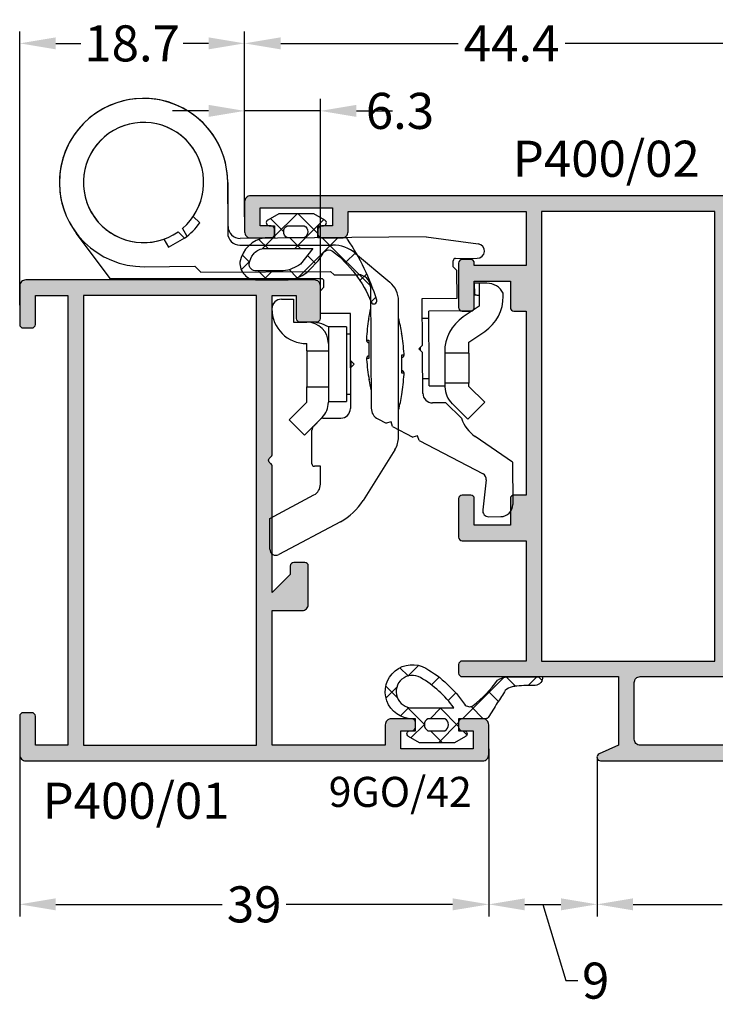
# Model space of a CAD drawing. Units: millimetres. Extents: x 30072 to 38799, y -2029 to 13775.
# Drawn here: x 30474 to 30532, y 13323 to 13405 of the extents above; entities that cross this region are included whole.
import ezdxf

# ---------------------------------------------------------------- set-up
doc = ezdxf.new("R2010")
doc.units = ezdxf.units.MM
for name, color, linetype in [('AL_CONT', 50, 'Continuous'), ('AL_TEXT', 51, 'Continuous'), ('DIM_1', 252, 'Continuous'), ('DIM_2', 253, 'Continuous'), ('GM_CONT', 241, 'Continuous'), ('GM_HATCH', 244, 'Continuous'), ('GM_TEXT', 242, 'Continuous')]:
    doc.layers.add(name, color=color, linetype=linetype)
doc.layers.add('Видимый контур (ГОСТ)', color=7, linetype='Continuous', lineweight=50)
doc.styles.add('ARIAL', font='arial.ttf')
doc.styles.add('TEXT', font='arial.ttf')
doc.dimstyles.new('MBP_DIM2', dxfattribs={"dimscale": 0, "dimtxt": 3, "dimasz": 3, "dimexe": 1, "dimexo": 0, "dimgap": 0.5, "dimtad": 0, "dimdec": 1, "dimlfac": -1, "dimzin": 9, "dimdsep": 46, "dimtxsty": 'ARIAL', "dimcen": -1, "dimclrd": 256, "dimclre": 256, "dimclrt": 80, "dimadec": 0, "dimazin": 0, "dimtfac": 0.7, "dimtdec": 1, "dimtmove": 1, "dimatfit": 2, "dimfxl": 1, "dimtolj": 1, "dimtzin": 9, "dimarcsym": 0})

# ---------------------------------------------------------------- blocks, each defined once
blk = doc.blocks.new('P400 01')
at = {"layer": 'DIM_2'}
h = blk.add_hatch(color=256, dxfattribs=at)
h.paths.add_polyline_path([(-3.35, 34.7), (-0.65, 34.7), (-0.65, 32.3, 0.414214), (-0.35, 32), (0.35, 32, 0.414214), (0.65, 32.3), (0.65, 35.5, 0.414214), (0.15, 36), (-23.85, 36, 0.414214), (-24.35, 35.5), (-24.35, 32.8, 0.414214), (-24.05, 32.5), (-22.65, 32.5, 0.414214), (-22.35, 32.8), (-22.35, 34.7), (-20.35, 34.7), (-20.35, 21.52, 0.267949), (-20.2, 21.26, -0.57735), (-20.2, 20.74, 0.267949), (-20.35, 20.48), (-20.35, 10), (-21.85, 11.5), (-21.85, 12.2, 0.414214), (-22.15, 12.5), (-23.05, 12.5, 0.414214), (-23.35, 12.2), (-23.35, 9, 0.414214), (-22.85, 8.5), (-20.35, 8.5), (-20.35, -2.7), (-29.75, -2.7), (-29.75, -1, 0.414214), (-30.25, -0.5), (-31.95, -0.5, 0.414214), (-32.25, -0.8), (-32.25, -1.2, 0.414214), (-31.95, -1.5), (-31.05, -1.5), (-31.05, -3), (-37.05, -3), (-37.05, -1.5), (-36.15, -1.5, 0.414214), (-35.85, -1.2), (-35.85, -0.8, 0.414214), (-36.15, -0.5), (-37.85, -0.5, 0.414214), (-38.35, -1), (-38.35, -3.5, 0.414214), (-37.85, -4), (0.15, -4, 0.414214), (0.65, -3.5), (0.65, -0.3, 0.414214), (0.35, 0), (-0.35, 0, 0.414214), (-0.65, -0.3), (-0.65, -2.7), (-3.35, -2.7)])
h.paths.add_polyline_path([(-4.65, -2.7), (-19.05, -2.7), (-19.05, 34.7), (-4.65, 34.7)], flags=16)
at = {"layer": 'AL_CONT'}
blk.add_lwpolyline([(-23.35, 12.2, -0.414214), (-23.05, 12.5), (-22.15, 12.5, -0.414214), (-21.85, 12.2), (-21.85, 11.5), (-20.35, 10), (-20.35, 20.48, -0.267949), (-20.2, 20.74, 0.57735), (-20.2, 21.26, -0.267949), (-20.35, 21.52), (-20.35, 34.7), (-22.35, 34.7), (-22.35, 32.8, -0.414214), (-22.65, 32.5), (-24.05, 32.5, -0.414214), (-24.35, 32.8), (-24.35, 35.5, -0.414214), (-23.85, 36), (0.15, 36, -0.414214), (0.65, 35.5), (0.65, 32.3, -0.414214), (0.35, 32), (-0.35, 32, -0.414214), (-0.65, 32.3), (-0.65, 34.7), (-3.35, 34.7), (-3.35, -2.7), (-0.65, -2.7), (-0.65, -0.3, -0.414214), (-0.35, 0), (0.35, 0, -0.414214), (0.65, -0.3), (0.65, -3.5, -0.414214), (0.15, -4), (-37.85, -4, -0.414214), (-38.35, -3.5), (-38.35, -1, -0.414214), (-37.85, -0.5), (-36.15, -0.5, -0.414214), (-35.85, -0.8), (-35.85, -1.2, -0.414214), (-36.15, -1.5), (-37.05, -1.5), (-37.05, -3), (-31.05, -3), (-31.05, -1.5), (-31.95, -1.5, -0.414214), (-32.25, -1.2), (-32.25, -0.8, -0.414214), (-31.95, -0.5), (-30.25, -0.5, -0.414214), (-29.75, -1), (-29.75, -2.7), (-20.35, -2.7), (-20.35, 8.5), (-22.85, 8.5, -0.414214), (-23.35, 9)], format="xyb", close=True, dxfattribs=at)
blk.add_lwpolyline([(-4.65, 34.7), (-4.65, -2.7), (-19.05, -2.7), (-19.05, 34.7)], close=True, dxfattribs=at)
blk = doc.blocks.new('P400.02')
at = {"layer": 'DIM_2'}
h = blk.add_hatch(color=256, dxfattribs=at)
h.paths.add_polyline_path([(-32.4, -38.75), (-32.4, -43.45, -0.414214), (-32.9, -43.95), (-52.4, -43.95, -0.414214), (-57.1, -39.25), (-57.1, -38.25), (-50.3, -38.25, 0.414214), (-49.8, -37.75), (-49.8, -35.25, 0.414214), (-50.3, -34.75), (-52, -34.75, 0.414214), (-52.3, -35.05), (-52.3, -35.45, 0.414214), (-52, -35.75), (-51.1, -35.75), (-51.1, -37.25), (-57.1, -37.25), (-57.1, -35.75), (-56.2, -35.75, 0.414214), (-55.9, -35.45), (-55.9, -35.05, 0.414214), (-56.2, -34.75), (-57.9, -34.75, 0.414214), (-58.4, -35.25), (-58.4, -39.25, 0.414214), (-52.4, -45.25), (-29.6, -45.25, 0.808983), (-29.477, -44.676), (-31.1, -43.95), (-31.1, -38.25), (-18.1, -38.25, 0.414214), (-17.8, -37.95), (-17.8, -37.25, 0.414214), (-18.1, -36.95), (-23.4, -36.95), (-23.4, -26.95), (-18.1, -26.95, 0.414214), (-17.8, -26.65), (-17.8, -23.45, 0.414214), (-18.1, -23.15), (-18.8, -23.15, 0.414214), (-19.1, -23.45), (-19.1, -25.65), (-22.1, -25.65), (-22.1, -23.45, 0.414214), (-22.4, -23.15), (-23.4, -23.15), (-23.4, -7.85), (-22.4, -7.85, 0.414214), (-22.1, -7.55), (-22.1, -5.35), (-19.1, -5.35), (-19.1, -7.55, 0.414214), (-18.8, -7.85), (-18.1, -7.85, 0.414214), (-17.8, -7.55), (-17.8, -3.85, 0.414214), (-18.1, -3.55), (-18.8, -3.55, 0.414214), (-19.1, -3.85), (-19.1, -4.05), (-23.4, -4.05), (-23.4, 0.45), (-8.6, 0.45), (-8.6, -1.25, 0.414214), (-8.1, -1.75), (-6.4, -1.75, 0.414214), (-6.1, -1.45), (-6.1, -1.05, 0.414214), (-6.4, -0.75), (-7.3, -0.75), (-7.3, 0.75), (-1.3, 0.75), (-1.3, -0.75), (-2.2, -0.75, 0.414214), (-2.5, -1.05), (-2.5, -1.45, 0.414214), (-2.2, -1.75), (-0.5, -1.75, 0.414214), (0, -1.25), (0, 1.25, 0.414214), (-0.5, 1.75), (-43.9, 1.75, 0.414214), (-44.4, 1.25), (-44.4, -1.45, 0.414214), (-44.1, -1.75), (-42.7, -1.75, 0.414214), (-42.4, -1.45), (-42.4, 0.45), (-40.4, 0.45), (-40.4, -12.73, 0.267949), (-40.25, -12.99, -0.57735), (-40.25, -13.51, 0.267949), (-40.4, -13.77), (-40.4, -24.25), (-41.9, -22.75), (-41.9, -22.05, 0.414214), (-42.2, -21.75), (-43.1, -21.75, 0.414214), (-43.4, -22.05), (-43.4, -25.25, 0.414214), (-42.9, -25.75), (-40.4, -25.75), (-40.4, -37.75, 0.414214), (-39.9, -38.25), (-32.9, -38.25, -0.414214)])
h.paths.add_polyline_path([(-39.1, -36.95), (-39.1, 0.45), (-24.7, 0.45), (-24.7, -36.95)], flags=16)
at = {"layer": 'AL_CONT'}
blk.add_lwpolyline([(-42.4, 0.45), (-42.4, -1.45, -0.414214), (-42.7, -1.75), (-44.1, -1.75, -0.414214), (-44.4, -1.45), (-44.4, 1.25, -0.414214), (-43.9, 1.75), (-0.5, 1.75, -0.414214), (0, 1.25), (0, -1.25, -0.414214), (-0.5, -1.75), (-2.2, -1.75, -0.414214), (-2.5, -1.45), (-2.5, -1.05, -0.414214), (-2.2, -0.75), (-1.3, -0.75), (-1.3, 0.75), (-7.3, 0.75), (-7.3, -0.75), (-6.4, -0.75, -0.414214), (-6.1, -1.05), (-6.1, -1.45, -0.414214), (-6.4, -1.75), (-8.1, -1.75, -0.414214), (-8.6, -1.25), (-8.6, 0.45), (-23.4, 0.45), (-23.4, -4.05), (-19.1, -4.05), (-19.1, -3.85, -0.414214), (-18.8, -3.55), (-18.1, -3.55, -0.414214), (-17.8, -3.85), (-17.8, -7.55, -0.414214), (-18.1, -7.85), (-18.8, -7.85, -0.414214), (-19.1, -7.55), (-19.1, -5.35), (-22.1, -5.35), (-22.1, -7.55, -0.414214), (-22.4, -7.85), (-23.4, -7.85), (-23.4, -23.15), (-22.4, -23.15, -0.414214), (-22.1, -23.45), (-22.1, -25.65), (-19.1, -25.65), (-19.1, -23.45, -0.414214), (-18.8, -23.15), (-18.1, -23.15, -0.414214), (-17.8, -23.45), (-17.8, -26.65, -0.414214), (-18.1, -26.95), (-23.4, -26.95), (-23.4, -36.95), (-18.1, -36.95, -0.414214), (-17.8, -37.25), (-17.8, -37.95, -0.414214), (-18.1, -38.25), (-31.1, -38.25), (-31.1, -43.95), (-29.477, -44.676, -0.808983), (-29.6, -45.25), (-52.4, -45.25, -0.414214), (-58.4, -39.25), (-58.4, -35.25, -0.414214), (-57.9, -34.75), (-56.2, -34.75, -0.414214), (-55.9, -35.05), (-55.9, -35.45, -0.414214), (-56.2, -35.75), (-57.1, -35.75), (-57.1, -37.25), (-51.1, -37.25), (-51.1, -35.75), (-52, -35.75, -0.414214), (-52.3, -35.45), (-52.3, -35.05, -0.414214), (-52, -34.75), (-50.3, -34.75, -0.414214), (-49.8, -35.25), (-49.8, -37.75, -0.414214), (-50.3, -38.25), (-57.1, -38.25), (-57.1, -39.25, 0.414214), (-52.4, -43.95), (-32.9, -43.95, 0.414214), (-32.4, -43.45), (-32.4, -38.75, 0.414214), (-32.9, -38.25), (-39.9, -38.25, -0.414214), (-40.4, -37.75), (-40.4, -25.75), (-42.9, -25.75, -0.414214), (-43.4, -25.25), (-43.4, -22.05, -0.414214), (-43.1, -21.75), (-42.2, -21.75, -0.414214), (-41.9, -22.05), (-41.9, -22.75), (-40.4, -24.25), (-40.4, -13.77, -0.267949), (-40.25, -13.51, 0.57735), (-40.25, -12.99, -0.267949), (-40.4, -12.73), (-40.4, 0.45)], format="xyb", close=True, dxfattribs=at)
blk.add_lwpolyline([(-24.7, 0.45), (-24.7, -36.95), (-39.1, -36.95), (-39.1, 0.45)], close=True, dxfattribs=at)
blk = doc.blocks.new('9GO42 002')
at = {"layer": 'GM_HATCH'}
h = blk.add_hatch(dxfattribs=at)
h.set_pattern_fill('ANSI37', color=256, scale=0.6, angle=90, style=0)
h.set_pattern_definition([(135, (2519.7955, 1578.8914), (-1.3470384, -1.3470384), []), (225, (2519.7955, 1578.8914), (1.3470384, -1.3470384), [])])
h.paths.add_polyline_path([(0, 0), (-1, 0), (-1, 0.45, 0.767327), (-1.467, 0.575), (-2, -0.349), (-2, -3.251), (-1.467, -4.175, 0.767327), (-1, -4.05), (-1, -3.6), (0, -3.6), (0, -4.384, 0.320165), (2.016, -6.486, 0.446606), (3.5, -5.035), (3.5, -2.464, 0.159525), (2.703, -0.717), (1.924, 0.011, 0.042236), (1.23, 0.464, -0.018038), (1.152, 0.541, -0.380507), (1.103, 1.204, -0.135447), (5.343, 4.418, 0.964273), (5.175, 4.888, 0.070554), (0.111, 2.458, 0.250661), (0, 2.25)])
h.paths.add_polyline_path([(0.9, -0.423), (2.186, -1.463, -0.12324), (2.757, -2.886), (2.757, -5.116, -0.451451), (2.139, -5.717, -0.130054), (1.364, -5.368, -0.21525), (0.9, -4.56)], flags=16)
h.paths.add_polyline_path([(0, -1.137), (0, -2.563, -0.574524), (-1, -2.563), (-1, -1.137, -0.574524)], flags=16)
at = {"layer": 'GM_CONT'}
for points in [[(1.924, 0.011, 0.042236), (1.23, 0.464, -0.018038), (1.152, 0.541, -0.380507), (1.103, 1.204, -0.135447), (5.343, 4.418, 0.964273), (5.175, 4.888, 0.070554), (0.111, 2.458, 0.250661), (0, 2.25), (0, 0), (-1, 0), (-1, 0.45, 0.767327), (-1.467, 0.575), (-2, -0.349), (-2, -3.251), (-1.467, -4.175, 0.767327), (-1, -4.05), (-1, -3.6), (0, -3.6), (0, -4.35), (0, -4.384, 0.320165), (2.016, -6.486, 0.446606), (3.5, -5.035), (3.5, -2.464, 0.159525), (2.703, -0.717)], [(0.9, -0.423), (2.186, -1.463, -0.12324), (2.757, -2.886), (2.757, -5.116, -0.451451), (2.139, -5.717, -0.130054), (1.364, -5.368, -0.21525), (0.9, -4.56)], [(0, -1.137), (0, -2.563, -0.574524), (-1, -2.563), (-1, -1.137, -0.574524)]]:
    blk.add_lwpolyline(points, format="xyb", close=True, dxfattribs=at)
blk = doc.blocks.new('9GO042 001')
at = {"layer": 'GM_HATCH'}
h = blk.add_hatch(dxfattribs=at)
h.set_pattern_fill('ANSI37', color=256, scale=0.6, angle=90, style=0)
h.set_pattern_definition([(135, (2547.0034, 1555.745), (-1.3470384, -1.3470384), []), (225, (2547.0034, 1555.745), (1.3470384, -1.3470384), [])])
h.paths.add_polyline_path([(0, 1.85), (-1, 1.85), (-1, 2.3, 0.767327), (-1.467, 2.425), (-2, 1.501), (-2, -1.401), (-1.467, -2.325, 0.767327), (-1, -2.2), (-1, -1.75), (0, -1.75), (0, -2, 1.306312), (4.193, -0.866, 0.110668), (1.217, 2.338, -0.429273), (1.103, 3.054, -0.073348), (3.195, 5.088, 0.141904), (3.495, 5.944), (3.495, 7.651, -0.005004), (3.5, 8.823, 0.446187), (2.772, 8.214, -0.019433), (2.718, 6.684, 0.003718), (2.658, 6.299, -0.115408), (2.359, 5.731, 0.01915), (1.334, 5.062, 0.017963), (0.111, 4.308, 0.250661), (0, 4.1)])
h.paths.add_polyline_path([(0.9, 1.46, -0.104119), (3.416, -1.32, -1.306312), (0.9, -2)], flags=16)
h.paths.add_polyline_path([(0, 0.713), (0, -0.713, -0.574524), (-1, -0.713), (-1, 0.713, -0.574524)], flags=16)
at = {"layer": 'GM_CONT'}
for points in [[(1.217, 2.338, -0.429273), (1.103, 3.054, -0.073348), (3.195, 5.088, 0.141904), (3.495, 5.944), (3.495, 7.651, -0.005004), (3.5, 8.823, 0.446187), (2.772, 8.214, -0.019433), (2.718, 6.684, 0.003718), (2.658, 6.299, -0.115408), (2.359, 5.731, 0.01915), (1.334, 5.062, 0.017963), (0.111, 4.308, 0.250661), (0, 4.1), (0, 1.85), (-1, 1.85), (-1, 2.3, 0.767327), (-1.467, 2.425), (-2, 1.501), (-2, -1.401), (-1.467, -2.325, 0.767327), (-1, -2.2), (-1, -1.75), (0, -1.75), (0, -2, 1.306312), (4.193, -0.866, 0.110668)], [(0, -0.713, -0.574524), (-1, -0.713), (-1, 0.713, -0.574524), (0, 0.713)], [(0.9, 1.46, -0.104119), (3.416, -1.32, -1.306312), (0.9, -2)]]:
    blk.add_lwpolyline(points, format="xyb", close=True, dxfattribs=at)
blk = doc.blocks.new('*D1310')
at = {"layer": 'DEFPOINTS', "color": 0, "transparency": 16777216}
for p in [(30512.998, 13344.191), (30473.998, 13343.691), (30512.998, 13331.252)]:
    blk.add_point(p, dxfattribs=at)
at = {"layer": 'DIM_1', "lineweight": -2, "transparency": 16777216}
for p, q in [((30512.998, 13344.191), (30512.998, 13330.252)), ((30473.998, 13343.691), (30473.998, 13330.252)), ((30476.998, 13331.252), (30490.847, 13331.252)), ((30509.998, 13331.252), (30496.148, 13331.252))]:
    blk.add_line(p, q, dxfattribs=at)
at = {"layer": 'DIM_1', "transparency": 16777216}
for points in [[(30476.998, 13331.752), (30476.998, 13330.752), (30473.998, 13331.252)], [(30509.998, 13331.752), (30509.998, 13330.752), (30512.998, 13331.252)]]:
    blk.add_solid(points, dxfattribs=at)
at = {"layer": 'DIM_1', "color": 80, "transparency": 16777216, "insert": (30493.498, 13331.252), "char_height": 3, "attachment_point": 5, "style": 'ARIAL'}
blk.add_mtext('\\A1;39', dxfattribs=at)
blk = doc.blocks.new('*D1311')
at = {"layer": 'DEFPOINTS', "color": 0, "transparency": 16777216}
for p in [(30512.998, 13344.191), (30522.004, 13343.428), (30522.004, 13331.252)]:
    blk.add_point(p, dxfattribs=at)
at = {"layer": 'DIM_1', "lineweight": -2, "transparency": 16777216}
for p, q in [((30512.998, 13344.191), (30512.998, 13330.252)), ((30522.004, 13343.428), (30522.004, 13330.252)), ((30515.998, 13331.252), (30519.004, 13331.252)), ((30517.501, 13331.252), (30519.405, 13324.907)), ((30519.405, 13324.907), (30520.405, 13324.907))]:
    blk.add_line(p, q, dxfattribs=at)
at = {"layer": 'DIM_1', "transparency": 16777216}
for points in [[(30515.998, 13331.752), (30515.998, 13330.752), (30512.998, 13331.252)], [(30519.004, 13331.752), (30519.004, 13330.752), (30522.004, 13331.252)]]:
    blk.add_solid(points, dxfattribs=at)
at = {"layer": 'DIM_1', "color": 80, "transparency": 16777216, "insert": (30521.891, 13324.907), "char_height": 3, "attachment_point": 5, "style": 'ARIAL'}
blk.add_mtext('\\A1;9', dxfattribs=at)
blk = doc.blocks.new('*D1312')
at = {"layer": 'DEFPOINTS', "color": 0, "transparency": 16777216}
for p in [(30551.098, 13351.191), (30522.004, 13343.428), (30551.098, 13331.252)]:
    blk.add_point(p, dxfattribs=at)
at = {"layer": 'DIM_1', "lineweight": -2, "transparency": 16777216}
for p, q in [((30551.098, 13351.191), (30551.098, 13330.252)), ((30522.004, 13343.428), (30522.004, 13330.252)), ((30525.004, 13331.252), (30532.419, 13331.252)), ((30548.098, 13331.252), (30540.683, 13331.252))]:
    blk.add_line(p, q, dxfattribs=at)
at = {"layer": 'DIM_1', "transparency": 16777216}
for points in [[(30525.004, 13331.752), (30525.004, 13330.752), (30522.004, 13331.252)], [(30548.098, 13331.752), (30548.098, 13330.752), (30551.098, 13331.252)]]:
    blk.add_solid(points, dxfattribs=at)
at = {"layer": 'DIM_1', "color": 80, "transparency": 16777216, "insert": (30536.551, 13331.252), "char_height": 3, "attachment_point": 5, "style": 'ARIAL'}
blk.add_mtext('\\A1;29.1', dxfattribs=at)
blk = doc.blocks.new('*D1428')
at = {"layer": 'DEFPOINTS', "color": 0, "transparency": 16777216}
for p in [(30492.698, 13397.247), (30492.698, 13388.441), (30498.998, 13381.9)]:
    blk.add_point(p, dxfattribs=at)
at = {"layer": 'DIM_1', "lineweight": -2, "transparency": 16777216}
for p, q in [((30492.698, 13388.441), (30492.698, 13398.247)), ((30498.998, 13381.9), (30498.998, 13398.247)), ((30489.698, 13397.247), (30486.698, 13397.247)), ((30498.998, 13397.247), (30492.698, 13397.247)), ((30501.998, 13397.247), (30504.998, 13397.247))]:
    blk.add_line(p, q, dxfattribs=at)
at = {"layer": 'DIM_1', "transparency": 16777216}
for points in [[(30489.698, 13397.747), (30489.698, 13396.747), (30492.698, 13397.247)], [(30501.998, 13397.747), (30501.998, 13396.747), (30498.998, 13397.247)]]:
    blk.add_solid(points, dxfattribs=at)
at = {"layer": 'DIM_1', "color": 80, "transparency": 16777216, "insert": (30505.618, 13397.247), "char_height": 3, "attachment_point": 5, "style": 'ARIAL'}
blk.add_mtext('\\A1;6.3', dxfattribs=at)
blk = doc.blocks.new('*D1313')
at = {"layer": 'DEFPOINTS', "color": 0, "transparency": 16777216}
for p in [(30492.698, 13402.863), (30492.698, 13388.441), (30473.998, 13381.091)]:
    blk.add_point(p, dxfattribs=at)
at = {"layer": 'DIM_1', "lineweight": -2, "transparency": 16777216}
for p, q in [((30473.998, 13381.091), (30473.998, 13403.863)), ((30492.698, 13388.441), (30492.698, 13403.863)), ((30476.998, 13402.863), (30479.093, 13402.863)), ((30489.698, 13402.863), (30487.603, 13402.863))]:
    blk.add_line(p, q, dxfattribs=at)
at = {"layer": 'DIM_1', "transparency": 16777216}
for points in [[(30476.998, 13403.363), (30476.998, 13402.363), (30473.998, 13402.863)], [(30489.698, 13403.363), (30489.698, 13402.363), (30492.698, 13402.863)]]:
    blk.add_solid(points, dxfattribs=at)
at = {"layer": 'DIM_1', "color": 80, "transparency": 16777216, "insert": (30483.348, 13402.863), "char_height": 3, "attachment_point": 5, "style": 'ARIAL'}
blk.add_mtext('\\A1;18.7', dxfattribs=at)
blk = doc.blocks.new('*D1314')
at = {"layer": 'DEFPOINTS', "color": 0, "transparency": 16777216}
for p in [(30537.098, 13402.863), (30492.698, 13388.441), (30537.098, 13388.341)]:
    blk.add_point(p, dxfattribs=at)
at = {"layer": 'DIM_1', "lineweight": -2, "transparency": 16777216}
for p, q in [((30492.698, 13388.441), (30492.698, 13403.863)), ((30537.098, 13388.341), (30537.098, 13403.863)), ((30495.698, 13402.863), (30510.447, 13402.863)), ((30534.098, 13402.863), (30519.348, 13402.863))]:
    blk.add_line(p, q, dxfattribs=at)
at = {"layer": 'DIM_1', "transparency": 16777216}
for points in [[(30495.698, 13403.363), (30495.698, 13402.363), (30492.698, 13402.863)], [(30534.098, 13403.363), (30534.098, 13402.363), (30537.098, 13402.863)]]:
    blk.add_solid(points, dxfattribs=at)
at = {"layer": 'DIM_1', "color": 80, "transparency": 16777216, "insert": (30514.898, 13402.863), "char_height": 3, "attachment_point": 5, "style": 'ARIAL'}
blk.add_mtext('\\A1;44.4', dxfattribs=at)
blk = doc.blocks.new('Петля Джессе для провед')
at = {"layer": 'AL_CONT'}
for p, q in [((-5.442, 6.051), (-5.468, 9.751)), ((-5.468, 9.7), (-5.468, 5.5)), ((-7.792, 6.354), (-8.334, 6.888)), ((-8.839, 5.214), (-9.23, 5.891)), ((-15.205, 1.7), (-18.059, 5.487)), ((-10.788, 4.991), (-10.398, 4.314)), ((-10.398, 4.314), (-8.839, 5.214)), ((-9.597, 5.606), (-9.055, 5.072)), ((11.038, 5.17), (-4.434, 5.058)), ((11.038, 5.17), (15.353, 4.595)), ((-4.468, 4.5), (3.24, 4.5)), ((5.168, 3.798), (8.017, 1.407)), ((13.478, 3.387), (15.278, 3.4)), ((-12.418, 2.7), (-8.218, 2.731)), ((-8.218, 2.731), (-7.714, 2.234)), ((13.283, 2.686), (13.28, 3.186)), ((13.585, 2.388), (13.283, 2.686)), ((2.332, 1.7), (-15.205, 1.7)), ((-7.714, 2.234), (3.086, 2.312)), ((3.086, 2.312), (3.388, 2.014)), ((3.388, 2.014), (5.388, 2.029)), ((13.602, 0.088), (13.585, 2.388)), ((2.232, 0.7), (2.532, 1)), ((2.532, 1), (2.532, 1.5)), ((6.395, 1.036), (6.468, -9.08)), ((15.43, 1.324), (15.03, 1.321)), ((15.03, 1.321), (15.037, 0.428)), ((16.08, 1.329), (15.43, 1.324)), ((15.43, 1.324), (15.444, -0.576)), ((-1, 0), (0, 0)), ((0, 0), (0, -1.9)), ((2.232, -1.2), (2.232, 0.7)), ((10.702, 0.067), (13.602, 0.088)), ((10.73, -3.833), (10.702, 0.067)), ((15.325, 0.323), (15.438, 0.324)), ((17.438, 0.243), (17.436, 0.493)), ((8.732, -11.465), (8.732, -0.125)), ((15.444, -0.576), (14.113, -1.475)), ((4.732, -1.2), (2.232, -1.2)), ((4.732, -5.1), (4.732, -1.2)), ((11.251, -1.606), (10.714, -1.61)), ((14.845, -0.98), (11.247, -1.006)), ((0, -1.9), (1.1, -1.9)), ((1.377, -1.9), (1.1, -1.9)), ((1.377, -1.921), (1.377, -1.9)), ((4.4, -2.3), (2.9, -2.3)), ((2.9, -2.3), (2.9, -3.7)), ((4.4, -2.3), (4.4, -8.5)), ((4.732, -2.9), (4.4, -2.9)), ((14.566, -3.582), (15.897, -2.683)), ((1.1, -4.3), (1.1, -3.7)), ((2.9, -3.7), (2.9, -4.3)), ((10.432, -4.135), (10.73, -3.833)), ((14.572, -4.482), (14.566, -3.582)), ((1.1, -4.3), (1.1, -7.3)), ((1.1, -4.3), (2.9, -4.3)), ((2.9, -4.3), (2.9, -7.3)), ((8.994, -4.64), (9.187, -4.64)), ((10.735, -4.433), (10.432, -4.135)), ((10.759, -7.833), (10.735, -4.433)), ((12.572, -4.401), (12.572, -4.497)), ((14.572, -4.482), (12.572, -4.497)), ((12.572, -4.497), (12.59, -6.997)), ((14.572, -4.482), (14.59, -6.982)), ((4.732, -5.7), (4.732, -5.1)), ((4.732, -5.1), (5.032, -5.4)), ((5.032, -5.4), (4.732, -5.7)), ((4.732, -5.7), (4.732, -9.1)), ((4.79, -5.642), (4.79, -5.158)), ((9.187, -6.16), (8.994, -6.16)), ((1.1, -7.3), (2.9, -7.3)), ((1.1, -8.572), (1.1, -7.3)), ((2.9, -7.3), (2.9, -8.572)), ((10.75, -6.61), (11.288, -6.606)), ((11.292, -7.206), (12.592, -7.197)), ((14.59, -6.982), (12.59, -6.997)), ((12.59, -6.997), (12.592, -7.282)), ((14.592, -7.268), (14.59, -6.982)), ((15.902, -8.558), (14.592, -7.268)), ((4.4, -7.9), (4.732, -7.9)), ((-0.356, -10.027), (1.1, -8.572)), ((2.9, -8.5), (4.4, -8.5)), ((12.665, -8.619), (11.565, -8.627)), ((13.976, -9.911), (12.665, -8.619)), ((13.188, -8.692), (14.498, -9.983)), ((14.498, -9.983), (15.902, -8.558)), ((0.917, -11.3), (-0.356, -10.027)), ((2.373, -9.844), (0.917, -11.3)), ((1.678, -10.55), (2.255, -9.973)), ((2.432, -9.9), (3.932, -9.9)), ((7.005, -9.96), (7.702, -10.324)), ((8.107, -10.197), (7.702, -10.324)), ((8.234, -10.602), (8.107, -10.197)), ((8.234, -10.602), (9.918, -11.482)), ((1.532, -13.7), (1.532, -10.904)), ((10.323, -11.355), (9.918, -11.482)), ((10.45, -11.759), (10.323, -11.355)), ((18.201, -13.552), (15.117, -11.427)), ((10.45, -11.759), (15.762, -14.535)), ((8.428, -12.524), (5.788, -16.75)), ((2.232, -13.9), (1.732, -13.9)), ((2.232, -15.4), (2.232, -13.9)), ((18.201, -13.552), (18.226, -17.079)), ((16.027, -15.037), (15.73, -17.534)), ((-1.968, -18.234), (1.701, -16.283)), ((-1.968, -20.8), (-1.968, -18.234)), ((3.895, -18.515), (-1.233, -21.241)), ((16.23, -18.093), (17.233, -18.086))]:
    blk.add_line(p, q, dxfattribs=at)
for points in [[(15.037, 0.428), (15.037, 0.414), (15.037, 0.399), (15.037, 0.386), (15.037, 0.372), (15.037, 0.359), (15.037, 0.346), (15.037, 0.334), (15.038, 0.321)], [(6.234, -1.623), (6.235, -1.624), (6.238, -1.625), (6.244, -1.628), (6.252, -1.631)], [(11.269, -4.106), (11.262, -3.046), (11.255, -2.113), (11.25, -1.421), (11.247, -1.053), (11.247, -1.006)], [(6.072, -3.406), (6.085, -3.406), (6.102, -3.406), (6.122, -3.406), (6.145, -3.406), (6.17, -3.405), (6.199, -3.405), (6.231, -3.405), (6.265, -3.405)], [(10.474, -4.092), (10.475, -4.135), (10.475, -4.177)], [(10.532, -4.034), (10.532, -4.134), (10.533, -4.234)], [(11.292, -7.206), (11.292, -7.159), (11.289, -6.791), (11.284, -6.099), (11.277, -5.166), (11.269, -4.106)], [(6.276, -4.925), (6.242, -4.925), (6.21, -4.926), (6.181, -4.926), (6.156, -4.926), (6.133, -4.926), (6.113, -4.926), (6.096, -4.927), (6.083, -4.927)]]:
    blk.add_lwpolyline(points, dxfattribs=at)
for centre, radius, start, end in [((-12.468, 9.7), 7, 0.414, 270.414), ((-12.468, 9.7), 7, 0, 217), ((-12.468, 9.7), 5, 325.78376, 305.04424), ((-12.468, 9.7), 5, 310.36976, 289.63024), ((-12.468, 9.7), 5.75, 306.40894, 324.41906), ((-4.442, 6.058), 1, 180.414, 270.414), ((-4.468, 5.5), 1, 180, 270), ((3.24, 1.5), 3, 50, 90), ((15.274, 4), 0.6, 270.414, 82.414), ((13.48, 3.187), 0.2, 90.414, 180.414), ((2.332, 1.5), 0.2, 0, 90), ((5.395, 1.029), 1, 0.414, 90.414), ((6.732, -0.125), 2, 0, 50), ((16.091, -0.171), 1.5, 26.25593, 90.414), ((13.938, 0.217), 3.5, 304.03091, 0.414), ((-1, -0.8), 0.8, 90, 180), ((1.1, -0.8), 2.9, 180, 270), ((20.846, -4.06), 14.814, 167.06928, 170.5347), ((20.846, -4.06), 14.795, 170.55164, 177.07526), ((20.846, -4.06), 14.795, 170.57179, 177.07526), ((6.431, -1.656), 0.2, 170.5347, 196.05165), ((-5.582, -5.4), 14.814, 9.8793, 14.92945), ((16.072, -4.375), 3.5, 124.03091, 180.414), ((1.1, -3.7), 1.8, 0, 90), ((1.377, -5), 3.1, 60.57129, 90), ((-5.582, -5.4), 14.795, 3.33874, 9.88995), ((11.079, -7.873), 5.424, 112.40094, 112.61231), ((-5.582, -5.4), 14.795, 3.33874, 9.86236), ((8.815, -2.893), 0.2, 344.36235, 9.8793), ((6.271, -3.415), 0.2, 177.43049, 266.14838), ((21.897, -4.052), 15.645, 177.6287, 183.19952), ((6.282, -4.915), 0.2, 94.68565, 183.3954), ((-6.635, -5.4), 15.647, 357.215, 2.785), ((8.988, -4.65), 0.2, 274.27257, 2.97913), ((20.846, -4.06), 14.795, 183.75274, 190.30395), ((20.846, -4.06), 14.795, 183.75274, 190.27636), ((-5.582, -5.4), 14.795, 350.13764, 356.66126), ((-5.582, -5.4), 14.795, 350.15779, 356.66126), ((8.988, -6.15), 0.2, 357.01828, 85.73406), ((6.467, -6.671), 0.2, 164.77635, 190.2933), ((2.955, 1.157), 8.534, 292.85966, 292.99396), ((20.846, -4.06), 14.814, 190.2933, 193.75872), ((14.592, -7.268), 2, 180.414, 225.414), ((-5.582, -5.4), 14.814, 345.07055, 350.1207), ((11.079, -2.927), 5.424, 247.38769, 247.59906), ((8.815, -7.907), 0.2, 350.1207, 15.63765), ((11.559, -7.827), 0.8, 180.414, 270.414), ((1.1, -8.572), 1.8, 315, 0), ((3.932, -9.1), 0.8, 270, 0), ((7.468, -9.073), 1, 180.414, 242.414), ((2.032, -10.904), 0.5, 135, 180), ((2.432, -10.15), 0.25, 90, 135), ((16.82, -8.957), 3, 198.555, 235.414), ((6.732, -11.465), 2, 328, 0), ((1.732, -13.7), 0.2, 180, 270), ((15.531, -14.978), 0.5, 353.214, 62.414), ((1.232, -15.4), 1, 298, 0), ((1.547, -14.1), 5, 298, 328), ((17.226, -17.086), 1, 270.414, 0.414), ((16.227, -17.593), 0.5, 173.214, 270.414), ((-1.468, -20.8), 0.5, 180, 298)]:
    blk.add_arc(centre, radius, start, end, dxfattribs=at)
blk.add_ellipse((15.594, 2.825), major_axis=(0.018, -2.535), ratio=0.68853, start_param=5.947547, end_param=6.117639, dxfattribs=at)
for points, knots in [([(15.15, 0.322), (15.128, 0.322), (15.085, 0.322), (15.054, 0.321), (15.038, 0.321)], [0, 0, 0, 0, 0.489816, 1, 1, 1, 1]), ([(6.071, -3.305), (6.07, -3.319), (6.069, -3.35), (6.068, -3.397), (6.069, -3.434), (6.082, -3.488), (6.109, -3.537), (6.155, -3.584), (6.196, -3.599), (6.216, -3.606)], [0, 0, 0, 0, 0.110561, 0.235303, 0.416951, 0.512423, 0.666089, 0.840934, 1, 1, 1, 1]), ([(6.071, -3.305), (6.071, -3.312), (6.07, -3.331), (6.069, -3.36), (6.069, -3.385), (6.07, -3.403), (6.071, -3.405), (6.072, -3.406)], [0, 0, 0, 0, 0.143262, 0.357109, 0.571133, 0.785552, 1, 1, 1, 1]), ([(6.277, -4.716), (6.276, -4.715), (6.25, -4.712), (6.203, -4.728), (6.151, -4.76), (6.117, -4.799), (6.096, -4.836), (6.086, -4.87), (6.081, -4.897), (6.08, -4.922), (6.08, -4.951), (6.081, -4.99), (6.083, -5.018), (6.083, -5.028)], [0, 0, 0, 0, 0.009144, 0.179176, 0.312151, 0.42332, 0.518128, 0.597879, 0.661517, 0.715173, 0.814789, 0.932273, 1, 1, 1, 1]), ([(8.991, -4.849), (8.992, -4.849), (9.019, -4.854), (9.066, -4.837), (9.118, -4.805), (9.152, -4.767), (9.173, -4.73), (9.184, -4.697), (9.188, -4.67), (9.19, -4.645), (9.191, -4.615), (9.19, -4.576), (9.188, -4.549), (9.187, -4.538)], [0, 0, 0, 0, 0.009148, 0.179181, 0.312141, 0.4233, 0.518112, 0.597867, 0.661507, 0.715157, 0.814779, 0.932272, 1, 1, 1, 1]), ([(9.187, -4.64), (9.188, -4.639), (9.189, -4.638), (9.19, -4.626), (9.19, -4.603), (9.189, -4.572), (9.188, -4.55), (9.187, -4.538)], [0, 0, 0, 0, 0.143216, 0.35712, 0.571226, 0.785642, 1, 1, 1, 1]), ([(6.083, -4.927), (6.082, -4.927), (6.081, -4.928), (6.08, -4.941), (6.08, -4.964), (6.081, -4.994), (6.083, -5.017), (6.083, -5.028)], [0, 0, 0, 0, 0.14331, 0.357138, 0.571172, 0.785662, 1, 1, 1, 1]), ([(9.188, -6.262), (9.188, -6.247), (9.19, -6.216), (9.191, -6.169), (9.19, -6.132), (9.177, -6.078), (9.151, -6.029), (9.106, -5.982), (9.064, -5.967), (9.045, -5.96)], [0, 0, 0, 0, 0.110558, 0.235293, 0.416912, 0.512373, 0.666062, 0.840928, 1, 1, 1, 1]), ([(9.187, -6.262), (9.188, -6.254), (9.189, -6.235), (9.19, -6.207), (9.19, -6.181), (9.189, -6.164), (9.188, -6.161), (9.187, -6.16)], [0, 0, 0, 0, 0.143305, 0.357154, 0.571191, 0.785647, 1, 1, 1, 1])]:
    blk.add_open_spline(points, degree=3, knots=knots, dxfattribs=at)

msp = doc.modelspace()

# ---------------------------------------------------------------- block references
at = {"color": 30, "xscale": -1}
msp.add_blockref('P400.02', (30492.698, 13388.441), dxfattribs=at)
at = {"xscale": -1, "rotation": 359.9999999999984}
msp.add_blockref('P400 01', (30474.648, 13347.191), dxfattribs=at)
at = {"layer": 'Видимый контур (ГОСТ)', "color": 30}
msp.add_blockref('Петля Джессе для провед', (30496.766, 13381.588), dxfattribs=at)
at = {"layer": 'Видимый контур (ГОСТ)', "color": 30, "rotation": 270}
msp.add_blockref('9GO42 002', (30498.798, 13386.691), dxfattribs=at)
at = {"layer": 'Видимый контур (ГОСТ)', "color": 30, "xscale": -1, "rotation": 270}
msp.add_blockref('9GO042 001', (30508.648, 13346.691), dxfattribs=at)

# ---------------------------------------------------------------- texts
at = {"layer": 'AL_TEXT', "char_height": 3, "width": 20.769, "attachment_point": 5, "style": 'TEXT'}
for s, insert in [('{\\fArial|b1|i0|c204|p34;P400/02}', (30522.773, 13393.266)), ('{\\fArial|b1|i0|c204|p34;P400/01}', (30483.674, 13339.87))]:
    msp.add_mtext(s, dxfattribs=dict(at, insert=insert))
at = {"layer": 'GM_TEXT', "insert": (30499.692, 13341.857), "char_height": 2.5, "width": 13.65114, "attachment_point": 1, "style": 'TEXT'}
msp.add_mtext('9GO/42', dxfattribs=at)

# ---------------------------------------------------------------- dimensions: what is measured, and where the dimension line sits
at = {"layer": 'DIM_1'}
for base, p1, p2, picture, middle in [((30492.698, 13402.863), (30473.998, 13381.091), (30492.698, 13388.441), '*D1313', (30483.348, 13402.863)), ((30537.098, 13402.863), (30492.698, 13388.441), (30537.098, 13388.341), '*D1314', (30514.898, 13402.863)), ((30551.098, 13331.252), (30522.004, 13343.428), (30551.098, 13351.191), '*D1312', (30536.551, 13331.252)), ((30512.998, 13331.252), (30473.998, 13343.691), (30512.998, 13344.191), '*D1310', (30493.498, 13331.252)), ((30522.004, 13331.252), (30512.998, 13344.191), (30522.004, 13343.428), '*D1311', (30520.905, 13324.907))]:
    dim = msp.add_linear_dim(base=base, p1=p1, p2=p2, dimstyle='MBP_DIM2', override={"dimscale": 1}, dxfattribs=at)
    dim.commit()
    dim.dimension.update_dxf_attribs({"geometry": picture, "text_midpoint": middle})
dim = msp.add_linear_dim(base=(30492.698, 13397.247), p1=(30498.998, 13381.9), p2=(30492.698, 13388.441), dimstyle='MBP_DIM2', override={"dimscale": 1}, dxfattribs=at)
dim.commit()
dim.dimension.update_dxf_attribs({"geometry": '*D1428', "text_midpoint": (30505.618, 13397.247), "dimtype": 160})

doc.saveas('drawing.dxf')
